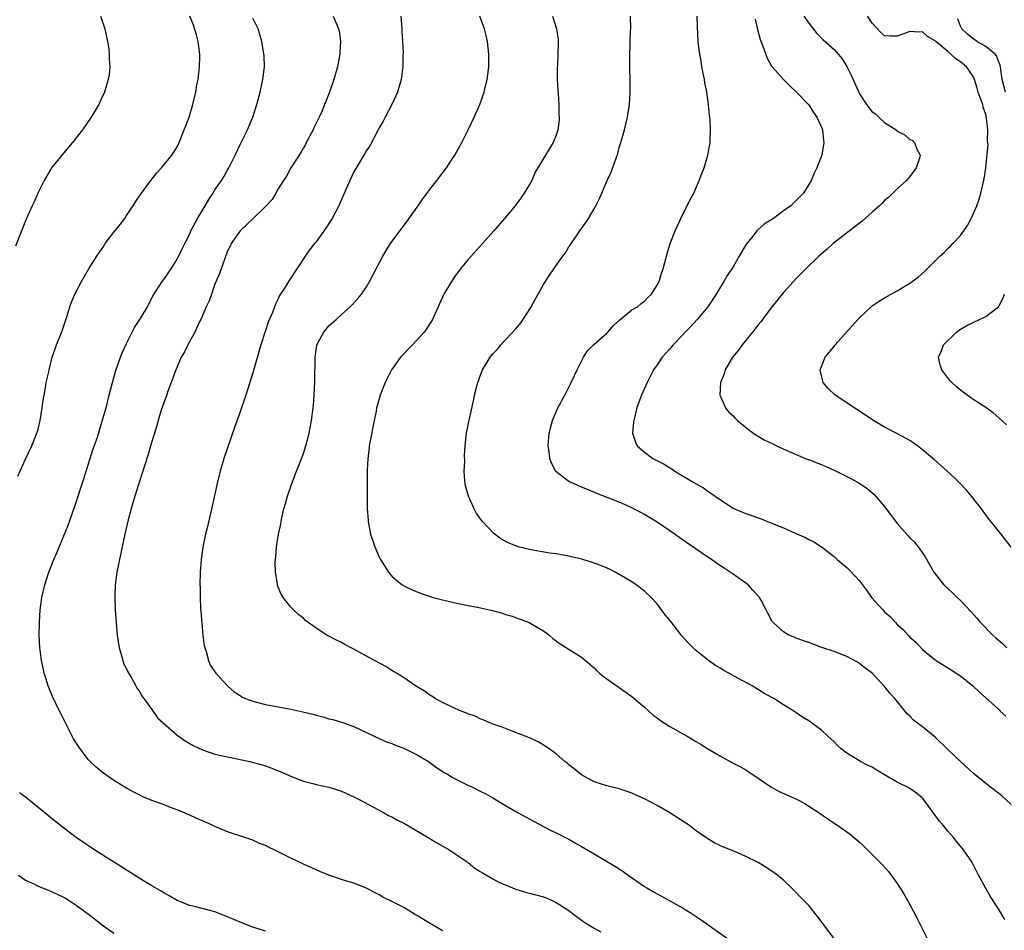
# Model space of a CAD drawing. Units: inches. Extents: x 2502000 to 2505000, y 1491000 to 1494000.
# Drawn here: x 2502266 to 2502422, y 1492310 to 1492454 of the extents above; entities that cross this region are included whole.
import ezdxf

# ---------------------------------------------------------------- set-up
doc = ezdxf.new("R2010")
doc.units = ezdxf.units.IN
doc.header["$MEASUREMENT"] = 0
doc.layers.add('LD25021491_10ft', color=110, linetype='Continuous')

msp = doc.modelspace()

# ---------------------------------------------------------------- linework, layer by layer
at = {"layer": 'LD25021491_10ft'}
for points, elevation in [([(2502278.85, 1492455), (2502279.57, 1492453), (2502280.01, 1492451), (2502280.17, 1492449.83), (2502280.27, 1492449), (2502280.27, 1492448.27), (2502280.34, 1492447), (2502280.23, 1492445.77), (2502280.11, 1492445), (2502279.73, 1492443.73), (2502279.53, 1492443), (2502279, 1492441.89), (2502278.6, 1492441), (2502277.41, 1492439), (2502276.03, 1492437), (2502274.46, 1492435), (2502273, 1492433.33), (2502271.14, 1492431), (2502271, 1492430.8), (2502269.97, 1492429), (2502269, 1492427.07), (2502268.38, 1492425.62), (2502268.08, 1492425), (2502267.13, 1492422.87), (2502265.43, 1492418.57)], 8450), ([(2502265.81, 1492382.18), (2502267, 1492384.85), (2502267.99, 1492387), (2502268.87, 1492389.13), (2502269, 1492389.61), (2502269.35, 1492391), (2502269.66, 1492393), (2502269.81, 1492394.19), (2502269.94, 1492395), (2502270.17, 1492396.17), (2502270.3, 1492397), (2502270.69, 1492398.69), (2502270.75, 1492399), (2502271.25, 1492401), (2502271.68, 1492402.32), (2502271.92, 1492403), (2502272.79, 1492405.21), (2502273.58, 1492407.58), (2502274.01, 1492409), (2502274.28, 1492409.72), (2502274.82, 1492411), (2502275.86, 1492413), (2502276.27, 1492413.73), (2502277.1, 1492415.1), (2502278.29, 1492417), (2502279.4, 1492418.6), (2502279.64, 1492419), (2502281, 1492420.81), (2502282, 1492422), (2502282.71, 1492423), (2502283, 1492423.45), (2502284.06, 1492425), (2502284.4, 1492425.6), (2502285.21, 1492426.79), (2502286.82, 1492429), (2502287.78, 1492430.22), (2502288.53, 1492431), (2502289, 1492431.55), (2502290.17, 1492433), (2502290.51, 1492433.49), (2502291, 1492434.32), (2502291.32, 1492435), (2502292.13, 1492437), (2502292.36, 1492437.64), (2502292.9, 1492439), (2502293.5, 1492441), (2502293.95, 1492443), (2502294.14, 1492444.14), (2502294.31, 1492445), (2502294.48, 1492446.48), (2502294.57, 1492447), (2502294.59, 1492448.59), (2502294.62, 1492449), (2502294.35, 1492451), (2502294.06, 1492452.06), (2502293.58, 1492453.58), (2502293.02, 1492455)], 8440), ([(2502333, 1492310.21), (2502329.99, 1492311.99), (2502329, 1492312.64), (2502328.76, 1492312.76), (2502327, 1492313.83), (2502325.29, 1492314.71), (2502323.55, 1492315.55), (2502323, 1492315.9), (2502322.26, 1492316.26), (2502321, 1492316.98), (2502319, 1492317.74), (2502318.01, 1492318.01), (2502317, 1492318.35), (2502315.04, 1492319.04), (2502313.6, 1492319.6), (2502311, 1492320.74), (2502310.5, 1492321), (2502309, 1492321.69), (2502307, 1492322.73), (2502306.46, 1492323), (2502305.45, 1492323.45), (2502305, 1492323.7), (2502304.04, 1492324.04), (2502303, 1492324.55), (2502302.65, 1492324.65), (2502301.73, 1492325), (2502299, 1492325.88), (2502297, 1492326.72), (2502296.44, 1492327), (2502294.02, 1492328.02), (2502293, 1492328.52), (2502292.65, 1492328.65), (2502291.91, 1492329), (2502291, 1492329.38), (2502289.78, 1492329.78), (2502289, 1492330.13), (2502287, 1492330.86), (2502285.49, 1492331.49), (2502285, 1492331.71), (2502284.16, 1492332.17), (2502283, 1492332.77), (2502281, 1492334.01), (2502279, 1492335.42), (2502278.15, 1492336.15), (2502277.25, 1492337), (2502277, 1492337.26), (2502275.65, 1492339), (2502274.62, 1492340.62), (2502273.26, 1492343.26), (2502272.59, 1492344.59), (2502272.41, 1492345), (2502271.3, 1492347.3), (2502270.7, 1492348.7), (2502270.59, 1492349), (2502270.2, 1492350.21), (2502269.97, 1492351), (2502269.81, 1492351.81), (2502269.54, 1492353), (2502269.3, 1492354.69), (2502269.27, 1492355), (2502269.17, 1492357), (2502269.22, 1492359), (2502269.35, 1492361), (2502269.6, 1492363), (2502270.04, 1492365), (2502270.69, 1492367), (2502271.48, 1492369), (2502271.95, 1492370.05), (2502273.2, 1492373), (2502273.71, 1492374.29), (2502274.74, 1492377.26), (2502276.22, 1492381.78), (2502277.67, 1492386.33), (2502278.38, 1492388.38), (2502279.27, 1492391.27), (2502279.75, 1492393), (2502280.27, 1492395), (2502280.75, 1492397), (2502281.25, 1492398.75), (2502282.05, 1492401), (2502282.31, 1492401.69), (2502283, 1492403.19), (2502283.89, 1492405), (2502284.28, 1492405.72), (2502285.1, 1492407), (2502286.29, 1492409), (2502286.53, 1492409.47), (2502287.23, 1492410.77), (2502288.66, 1492413), (2502289, 1492413.47), (2502290.04, 1492415), (2502291, 1492416.53), (2502291.82, 1492418.18), (2502292.2, 1492419), (2502293, 1492420.55), (2502293.19, 1492421), (2502294.22, 1492423), (2502295.42, 1492425), (2502296, 1492426), (2502296.69, 1492427), (2502297, 1492427.52), (2502298.05, 1492429), (2502298.41, 1492429.59), (2502299, 1492430.7), (2502299.19, 1492431), (2502300.19, 1492433), (2502301, 1492434.68), (2502302.16, 1492437), (2502302.97, 1492439), (2502303.6, 1492441), (2502304.13, 1492443), (2502304.48, 1492444.48), (2502304.58, 1492445), (2502304.61, 1492445.39), (2502304.81, 1492447), (2502304.77, 1492448.77), (2502304.75, 1492449), (2502304.44, 1492451), (2502303.81, 1492453), (2502303, 1492454.71)], 8430), ([(2502315.7, 1492455), (2502316.55, 1492453), (2502316.63, 1492452.63), (2502316.88, 1492451), (2502316.75, 1492449.25), (2502316.76, 1492449), (2502316.71, 1492448.71), (2502316.38, 1492447), (2502315.82, 1492445), (2502315.14, 1492443), (2502314.52, 1492441.48), (2502314.35, 1492441), (2502313.9, 1492439.9), (2502313.5, 1492439), (2502313.31, 1492438.69), (2502313, 1492438.06), (2502312.66, 1492437.34), (2502312.52, 1492437), (2502311.45, 1492435), (2502311.3, 1492434.7), (2502311, 1492434.18), (2502310.59, 1492433.41), (2502309, 1492430.98), (2502308.31, 1492429.69), (2502307.83, 1492429), (2502307, 1492427.68), (2502306.63, 1492427), (2502306.03, 1492425.97), (2502305, 1492424.88), (2502303.03, 1492422.97), (2502300.96, 1492421.04), (2502299.57, 1492419), (2502299.39, 1492418.61), (2502299, 1492417.86), (2502298.48, 1492416.48), (2502297.96, 1492415), (2502297.73, 1492414.27), (2502297, 1492412.57), (2502296.42, 1492411), (2502296.07, 1492409.93), (2502295.61, 1492409), (2502294.75, 1492407), (2502294.49, 1492406.49), (2502293.82, 1492405), (2502292.71, 1492403), (2502292.15, 1492401.85), (2502291.67, 1492401), (2502291, 1492399.51), (2502290.78, 1492399), (2502290.32, 1492397.68), (2502290.05, 1492397), (2502289.49, 1492395.48), (2502289.25, 1492394.75), (2502289, 1492394.11), (2502288.45, 1492392.45), (2502288, 1492391), (2502287.79, 1492390.21), (2502287.4, 1492389), (2502287, 1492387.69), (2502286.4, 1492385.6), (2502285.83, 1492383.83), (2502285.58, 1492383), (2502284.87, 1492380.87), (2502284.29, 1492379), (2502284.02, 1492377.98), (2502283.73, 1492377), (2502283.26, 1492375.26), (2502282.73, 1492373), (2502281.87, 1492369), (2502281.48, 1492367), (2502281.43, 1492366.57), (2502281.21, 1492365), (2502281.15, 1492363.15), (2502281.22, 1492361), (2502281.33, 1492359), (2502281.51, 1492357), (2502281.83, 1492355), (2502282.2, 1492353.8), (2502282.39, 1492353), (2502282.53, 1492352.53), (2502283, 1492351.69), (2502283.21, 1492351.21), (2502283.85, 1492350.15), (2502284.48, 1492349), (2502284.64, 1492348.64), (2502285, 1492348.19), (2502285.41, 1492347.41), (2502287, 1492345.23), (2502287.92, 1492343.92), (2502291, 1492341.2), (2502292.27, 1492340.27), (2502293.54, 1492339.54), (2502295, 1492338.84), (2502297, 1492338.19), (2502299, 1492337.73), (2502302.51, 1492337), (2502304.48, 1492336.48), (2502305, 1492336.3), (2502305.98, 1492335.98), (2502307.4, 1492335.4), (2502309, 1492334.69), (2502310.19, 1492334.19), (2502311, 1492333.89), (2502312.48, 1492333.52), (2502313, 1492333.38), (2502315, 1492332.97), (2502317, 1492332.32), (2502319, 1492331.4), (2502319.81, 1492331), (2502323.56, 1492329), (2502324.48, 1492328.48), (2502325, 1492328.24), (2502325.78, 1492327.78), (2502327, 1492327.18), (2502330.73, 1492325), (2502332.13, 1492324.13), (2502334.16, 1492323), (2502335, 1492322.41), (2502337.07, 1492321), (2502338.14, 1492320.14), (2502339, 1492319.62), (2502339.36, 1492319.36), (2502341, 1492318.45), (2502341.91, 1492317.91), (2502344.75, 1492316.75), (2502345, 1492316.69), (2502346.29, 1492316.29), (2502347, 1492316.14), (2502349, 1492315.57), (2502349.42, 1492315.42), (2502350.36, 1492315), (2502351, 1492314.69), (2502353, 1492313.4), (2502353.56, 1492313), (2502354.37, 1492312.37), (2502355.54, 1492311.54), (2502357, 1492310.63), (2502358.05, 1492310.05)], 8420), ([(2502326.4, 1492455), (2502326.58, 1492453), (2502326.58, 1492452.58), (2502326.7, 1492451), (2502326.78, 1492449.22), (2502326.75, 1492448.75), (2502326.73, 1492447), (2502326.67, 1492446.67), (2502326.45, 1492445), (2502325.87, 1492443), (2502325.61, 1492442.39), (2502324.97, 1492441), (2502323.94, 1492439), (2502323.61, 1492438.39), (2502323, 1492437.33), (2502322.85, 1492437), (2502321.51, 1492434.49), (2502321, 1492433.72), (2502320.74, 1492433.26), (2502320.57, 1492433), (2502319, 1492430.38), (2502318.33, 1492429), (2502317, 1492425.98), (2502316.59, 1492425), (2502315.56, 1492423), (2502315.36, 1492422.64), (2502314.56, 1492421.44), (2502313, 1492419.3), (2502312.73, 1492419), (2502311.98, 1492418.02), (2502311.25, 1492417), (2502311, 1492416.58), (2502309.93, 1492415), (2502308.65, 1492413), (2502308.13, 1492412.12), (2502307.23, 1492410.77), (2502307, 1492410.23), (2502306.59, 1492409.41), (2502306.1, 1492408.1), (2502305.43, 1492406.57), (2502304.92, 1492405.08), (2502304.25, 1492403), (2502303, 1492398.53), (2502301.89, 1492395), (2502301, 1492392.36), (2502300.1, 1492389.9), (2502298.42, 1492385), (2502297.83, 1492383), (2502297.66, 1492382.34), (2502297.33, 1492381), (2502296.57, 1492377.43), (2502296.27, 1492376.27), (2502295.79, 1492374.21), (2502295.49, 1492373), (2502295.07, 1492370.93), (2502294.82, 1492369), (2502294.67, 1492367), (2502294.61, 1492365), (2502294.63, 1492364.63), (2502294.64, 1492363), (2502294.72, 1492361.27), (2502294.76, 1492360.76), (2502294.91, 1492358.91), (2502295.09, 1492357), (2502295.31, 1492355.31), (2502295.38, 1492355), (2502295.59, 1492354.41), (2502295.97, 1492353), (2502296.26, 1492352.26), (2502297.12, 1492351), (2502298.97, 1492349), (2502300.06, 1492348.06), (2502301, 1492347.47), (2502301.27, 1492347.27), (2502301.84, 1492347), (2502303, 1492346.54), (2502303.58, 1492346.42), (2502305, 1492346.01), (2502306.18, 1492345.82), (2502307, 1492345.65), (2502309, 1492345.32), (2502310.9, 1492344.9), (2502312.5, 1492344.5), (2502313, 1492344.33), (2502314.08, 1492344.08), (2502315, 1492343.79), (2502315.64, 1492343.64), (2502317.19, 1492343.19), (2502318.67, 1492342.67), (2502319, 1492342.53), (2502322.2, 1492341), (2502323, 1492340.64), (2502324.15, 1492340.15), (2502325, 1492339.84), (2502325.59, 1492339.59), (2502327, 1492339.07), (2502329, 1492338.07), (2502330.79, 1492337), (2502332.07, 1492336.07), (2502333.29, 1492335.29), (2502333.8, 1492335), (2502334.53, 1492334.53), (2502335, 1492334.28), (2502337, 1492333.29), (2502337.63, 1492333), (2502339, 1492332.33), (2502339.87, 1492331.87), (2502341, 1492331.25), (2502343, 1492330.05), (2502345, 1492328.87), (2502347.51, 1492327.51), (2502349, 1492326.74), (2502350.12, 1492326.12), (2502351, 1492325.73), (2502353, 1492324.71), (2502354.08, 1492324.08), (2502355, 1492323.58), (2502357, 1492322.38), (2502360.41, 1492320.41), (2502361, 1492320.01), (2502361.62, 1492319.62), (2502362.42, 1492319), (2502365, 1492317.21), (2502365.33, 1492317), (2502366.39, 1492316.39), (2502367.69, 1492315.69), (2502371, 1492313.85), (2502372.39, 1492313), (2502373.96, 1492311.96), (2502378.1, 1492309)], 8410), ([(2502395, 1492309), (2502393.48, 1492311), (2502393.29, 1492311.29), (2502392.44, 1492312.44), (2502391, 1492314.19), (2502389.61, 1492315.61), (2502389, 1492316.28), (2502388.28, 1492317), (2502387, 1492318.2), (2502386.04, 1492319), (2502385, 1492319.75), (2502384.25, 1492320.25), (2502383, 1492321), (2502381, 1492321.98), (2502379, 1492322.85), (2502377.47, 1492323.47), (2502376.1, 1492324.1), (2502374.86, 1492324.86), (2502374.67, 1492325), (2502373.67, 1492325.67), (2502373, 1492326.16), (2502371.93, 1492327), (2502371.37, 1492327.37), (2502369, 1492328.91), (2502367, 1492330.03), (2502365, 1492331.09), (2502363.68, 1492331.68), (2502363, 1492332.02), (2502362.25, 1492332.25), (2502361, 1492332.67), (2502359, 1492333.14), (2502357, 1492333.81), (2502355, 1492334.9), (2502353.85, 1492335.85), (2502353, 1492336.49), (2502352.74, 1492336.74), (2502352.4, 1492337), (2502351, 1492338.24), (2502349.89, 1492339), (2502349.39, 1492339.39), (2502348.15, 1492340.15), (2502346.77, 1492340.77), (2502346.11, 1492341), (2502345, 1492341.45), (2502344.29, 1492341.71), (2502343, 1492342.21), (2502342.45, 1492342.45), (2502340.85, 1492343), (2502339.58, 1492343.58), (2502339, 1492343.78), (2502338.18, 1492344.18), (2502337, 1492344.58), (2502336.72, 1492344.72), (2502335.95, 1492345), (2502335, 1492345.41), (2502334.24, 1492345.76), (2502333, 1492346.37), (2502331.84, 1492347), (2502331.34, 1492347.34), (2502331, 1492347.53), (2502330.17, 1492348.17), (2502329, 1492348.84), (2502328.76, 1492349), (2502327, 1492350.19), (2502326.53, 1492350.53), (2502325.71, 1492351), (2502325.28, 1492351.28), (2502325, 1492351.44), (2502324.05, 1492352.05), (2502322.24, 1492353), (2502321, 1492353.67), (2502319, 1492354.81), (2502317.55, 1492355.55), (2502317, 1492355.87), (2502316.22, 1492356.22), (2502314.9, 1492356.9), (2502314.72, 1492357), (2502313, 1492358.12), (2502311.76, 1492359), (2502311.35, 1492359.35), (2502311, 1492359.68), (2502310.25, 1492360.25), (2502309.45, 1492361), (2502309, 1492361.46), (2502307.8, 1492363), (2502307.49, 1492363.49), (2502306.89, 1492364.89), (2502306.87, 1492365.13), (2502306.57, 1492367), (2502306.53, 1492368.53), (2502306.57, 1492369), (2502306.64, 1492369.36), (2502306.74, 1492371), (2502307.06, 1492373), (2502307.41, 1492374.59), (2502307.45, 1492375), (2502307.58, 1492375.58), (2502307.91, 1492377), (2502308.15, 1492377.85), (2502308.49, 1492379), (2502309.17, 1492381), (2502309.91, 1492383), (2502310.56, 1492384.56), (2502311, 1492385.75), (2502311.4, 1492387), (2502311.91, 1492389), (2502312.3, 1492391), (2502312.55, 1492393), (2502312.59, 1492393.41), (2502312.71, 1492395), (2502312.81, 1492397.19), (2502312.84, 1492401), (2502313, 1492402.2), (2502313.11, 1492402.89), (2502313.14, 1492403), (2502314.21, 1492405), (2502315, 1492405.98), (2502316.16, 1492407), (2502317, 1492407.78), (2502318.4, 1492409), (2502318.71, 1492409.29), (2502319.65, 1492410.35), (2502320.18, 1492411), (2502321, 1492412.18), (2502321.48, 1492413), (2502323.55, 1492417), (2502324.08, 1492417.92), (2502324.77, 1492419), (2502326.24, 1492421), (2502327, 1492421.97), (2502327.43, 1492422.57), (2502329, 1492424.79), (2502329.89, 1492426.11), (2502331, 1492427.56), (2502332.14, 1492429), (2502333.66, 1492431), (2502334.94, 1492433), (2502336.06, 1492435), (2502337.08, 1492437), (2502338.05, 1492439), (2502338.94, 1492441), (2502339.61, 1492443), (2502339.79, 1492443.79), (2502340.09, 1492445), (2502340.21, 1492445.79), (2502340.34, 1492447), (2502340.32, 1492448.32), (2502340.33, 1492449), (2502340.11, 1492451), (2502339.93, 1492451.93), (2502339.66, 1492453), (2502338.91, 1492455)], 8400), ([(2502350.41, 1492455), (2502351.05, 1492453), (2502351.3, 1492451.3), (2502351.33, 1492451), (2502351.3, 1492450.7), (2502351.29, 1492449), (2502351.19, 1492447.19), (2502351.17, 1492447), (2502351.17, 1492445), (2502351.25, 1492443.25), (2502351.31, 1492442.69), (2502351.4, 1492441), (2502351.44, 1492439.44), (2502351.49, 1492439), (2502351.47, 1492438.53), (2502351.29, 1492437), (2502351, 1492436.18), (2502350.53, 1492435), (2502349.94, 1492434.06), (2502347.7, 1492430.3), (2502347.14, 1492429), (2502347, 1492428.73), (2502345.94, 1492427), (2502345.55, 1492426.45), (2502345, 1492425.61), (2502344.71, 1492425.29), (2502344.49, 1492425), (2502342.84, 1492423), (2502341.13, 1492421), (2502337, 1492416.42), (2502335.88, 1492415), (2502335.48, 1492414.52), (2502335, 1492413.9), (2502334.42, 1492413), (2502333.22, 1492411), (2502332.52, 1492409.48), (2502331.42, 1492407), (2502331.28, 1492406.72), (2502330.49, 1492405.51), (2502330.09, 1492405), (2502329, 1492403.75), (2502328.25, 1492403), (2502326.37, 1492401), (2502324.92, 1492399), (2502323.92, 1492397), (2502323.16, 1492395), (2502322.66, 1492393.34), (2502322.58, 1492393), (2502322.49, 1492392.49), (2502322.17, 1492391), (2502321.49, 1492387.49), (2502321.41, 1492387), (2502321.38, 1492386.62), (2502321.17, 1492385), (2502321.09, 1492383.09), (2502321.07, 1492379.07), (2502321.1, 1492377), (2502321.23, 1492375.23), (2502321.25, 1492375), (2502321.64, 1492373), (2502322.31, 1492371), (2502323, 1492369.37), (2502323.19, 1492369), (2502324.46, 1492367), (2502325, 1492366.37), (2502325.72, 1492365.72), (2502326.64, 1492365), (2502327, 1492364.78), (2502328.21, 1492364.21), (2502329.62, 1492363.62), (2502331.52, 1492363), (2502333, 1492362.59), (2502333.51, 1492362.49), (2502335, 1492362.11), (2502336.06, 1492361.94), (2502337, 1492361.73), (2502338.57, 1492361.43), (2502340.91, 1492360.91), (2502342.49, 1492360.49), (2502343, 1492360.3), (2502344.02, 1492360.02), (2502345, 1492359.64), (2502345.49, 1492359.49), (2502346.72, 1492359), (2502347, 1492358.87), (2502349, 1492357.69), (2502349.92, 1492357), (2502350.5, 1492356.5), (2502351.62, 1492355.62), (2502355, 1492353.52), (2502357, 1492351.82), (2502357.41, 1492351.41), (2502357.86, 1492351), (2502358.47, 1492350.47), (2502360.83, 1492348.83), (2502361, 1492348.73), (2502363, 1492347.31), (2502365, 1492345.6), (2502365.67, 1492345), (2502366.35, 1492344.35), (2502367, 1492343.91), (2502367.51, 1492343.51), (2502369, 1492342.55), (2502371.75, 1492341), (2502372.54, 1492340.54), (2502373, 1492340.24), (2502373.79, 1492339.79), (2502375.01, 1492338.99), (2502377, 1492337.85), (2502379, 1492336.77), (2502380.17, 1492336.17), (2502381, 1492335.69), (2502383, 1492334.39), (2502385, 1492333), (2502386.28, 1492332.28), (2502389.04, 1492331.04), (2502390.34, 1492330.34), (2502391, 1492329.93), (2502392.45, 1492329), (2502393, 1492328.61), (2502395, 1492327.27), (2502395.42, 1492327), (2502397.52, 1492325.52), (2502398.61, 1492324.61), (2502399, 1492324.24), (2502399.65, 1492323.65), (2502401, 1492322.3), (2502402.67, 1492320.67), (2502403.6, 1492319.6), (2502405, 1492317.71), (2502406.04, 1492316.04), (2502407, 1492314.37), (2502408.14, 1492312.14), (2502410.13, 1492308.13)], 8390), ([(2502422, 1492312), (2502421, 1492313.67), (2502419.7, 1492315.7), (2502418.95, 1492317), (2502417.87, 1492319), (2502416.86, 1492321), (2502415.53, 1492323), (2502415.27, 1492323.27), (2502414.37, 1492324.37), (2502413.91, 1492325), (2502413.45, 1492325.46), (2502413, 1492326), (2502412.21, 1492327), (2502411.63, 1492327.63), (2502410.78, 1492328.78), (2502410.64, 1492329), (2502409.93, 1492329.93), (2502409.09, 1492331.09), (2502409, 1492331.18), (2502408.02, 1492332.02), (2502407, 1492332.75), (2502406.53, 1492333), (2502405.49, 1492333.49), (2502405, 1492333.75), (2502403, 1492334.89), (2502401.68, 1492335.68), (2502401, 1492336.11), (2502400.39, 1492336.39), (2502399.18, 1492337), (2502397, 1492338.32), (2502396.1, 1492339), (2502395.54, 1492339.54), (2502395, 1492340.1), (2502394.54, 1492340.54), (2502394, 1492341), (2502393, 1492341.97), (2502391.65, 1492343), (2502391, 1492343.43), (2502390.02, 1492344.02), (2502388.64, 1492345), (2502387, 1492345.99), (2502385.46, 1492347), (2502385.15, 1492347.15), (2502383.85, 1492347.85), (2502382.62, 1492348.62), (2502382.04, 1492349), (2502381.34, 1492349.34), (2502379.77, 1492350.23), (2502378.35, 1492351), (2502377.46, 1492351.46), (2502377, 1492351.8), (2502376.21, 1492352.21), (2502375.14, 1492353), (2502373, 1492354.7), (2502371.83, 1492355.83), (2502370.92, 1492356.92), (2502369.15, 1492359.15), (2502369, 1492359.36), (2502368.25, 1492360.25), (2502367, 1492361.98), (2502366.06, 1492363), (2502365, 1492364), (2502363.67, 1492365), (2502363, 1492365.44), (2502360.36, 1492367), (2502359.44, 1492367.44), (2502358.05, 1492368.05), (2502356.59, 1492368.59), (2502355, 1492369.05), (2502353, 1492369.51), (2502351, 1492369.87), (2502350.01, 1492370.01), (2502347, 1492370.5), (2502345, 1492370.97), (2502343.55, 1492371.55), (2502343, 1492371.83), (2502342.26, 1492372.26), (2502341.12, 1492373.12), (2502339.35, 1492375), (2502339.2, 1492375.2), (2502339, 1492375.5), (2502338.36, 1492376.36), (2502338.03, 1492377), (2502337.11, 1492379), (2502336.65, 1492380.65), (2502336.58, 1492381), (2502336.54, 1492381.46), (2502336.45, 1492383), (2502336.54, 1492384.54), (2502336.52, 1492385.48), (2502336.62, 1492387), (2502336.82, 1492389), (2502337.26, 1492391.26), (2502337.9, 1492394.1), (2502338.09, 1492395), (2502338.44, 1492396.44), (2502338.61, 1492397), (2502338.73, 1492397.27), (2502339, 1492398.06), (2502339.36, 1492399), (2502340.57, 1492401), (2502341, 1492401.53), (2502341.71, 1492402.29), (2502342.26, 1492403), (2502344.55, 1492405.45), (2502345.49, 1492406.51), (2502347, 1492408.87), (2502347.75, 1492410.25), (2502348.13, 1492411), (2502349, 1492412.53), (2502349.29, 1492413), (2502349.83, 1492413.83), (2502350.64, 1492415), (2502352.05, 1492417), (2502352.46, 1492417.54), (2502353, 1492418.47), (2502353.24, 1492418.76), (2502354.76, 1492421), (2502355, 1492421.39), (2502355.68, 1492422.32), (2502356.11, 1492423), (2502357, 1492424.5), (2502357.28, 1492425), (2502357.88, 1492426.12), (2502359.1, 1492429), (2502359.69, 1492430.31), (2502360.74, 1492433.26), (2502361, 1492434.22), (2502361.25, 1492435), (2502361.83, 1492437), (2502362.31, 1492439), (2502362.61, 1492441), (2502362.72, 1492443), (2502362.67, 1492448.67), (2502362.79, 1492452.79), (2502362.81, 1492453), (2502362.79, 1492455)], 8380), ([(2502423, 1492330.23), (2502421.57, 1492331.57), (2502421, 1492331.98), (2502420.44, 1492332.44), (2502419, 1492333.53), (2502417, 1492335.15), (2502415, 1492336.99), (2502413, 1492338.9), (2502411, 1492340.84), (2502409, 1492342.48), (2502407.58, 1492343.58), (2502407, 1492344.17), (2502406.57, 1492344.57), (2502404.59, 1492347), (2502403.83, 1492347.83), (2502403, 1492348.91), (2502401, 1492350.99), (2502399.85, 1492351.85), (2502399, 1492352.54), (2502398.72, 1492352.72), (2502397, 1492353.62), (2502395, 1492354.4), (2502393.06, 1492355.06), (2502391, 1492355.83), (2502390.13, 1492356.13), (2502389, 1492356.56), (2502388.67, 1492356.67), (2502387.84, 1492357), (2502387, 1492357.56), (2502385.33, 1492359), (2502385.18, 1492359.18), (2502384.49, 1492360.49), (2502384.25, 1492361), (2502383.44, 1492362.56), (2502383.18, 1492363), (2502382.14, 1492364.14), (2502381.39, 1492365), (2502379, 1492366.65), (2502378.56, 1492367), (2502377.6, 1492367.6), (2502377, 1492367.98), (2502376.4, 1492368.4), (2502375.58, 1492369), (2502375, 1492369.37), (2502373, 1492370.73), (2502371.66, 1492371.66), (2502369, 1492373.55), (2502367, 1492374.91), (2502365.69, 1492375.69), (2502365, 1492376.14), (2502364.42, 1492376.42), (2502363, 1492377.18), (2502362.67, 1492377.33), (2502361, 1492378.04), (2502357.45, 1492379.45), (2502357, 1492379.66), (2502355, 1492380.46), (2502353.74, 1492381), (2502353, 1492381.34), (2502350.94, 1492382.94), (2502350.24, 1492384.24), (2502350, 1492385), (2502349.9, 1492386.1), (2502349.74, 1492387), (2502349.89, 1492389), (2502350.21, 1492390.21), (2502350.4, 1492391), (2502351, 1492392.37), (2502351.29, 1492393), (2502352.37, 1492395), (2502353.39, 1492397), (2502353.89, 1492398.11), (2502354.31, 1492399), (2502355.32, 1492401), (2502355.97, 1492402.03), (2502356.89, 1492403), (2502359, 1492404.84), (2502359.16, 1492405), (2502360.01, 1492405.99), (2502361.06, 1492406.94), (2502363, 1492408.52), (2502363.86, 1492409), (2502364.47, 1492409.53), (2502365, 1492409.91), (2502365.52, 1492410.48), (2502366.1, 1492411), (2502367, 1492412.4), (2502367.31, 1492413), (2502367.68, 1492414.32), (2502367.95, 1492415), (2502368.45, 1492417), (2502368.6, 1492417.4), (2502369.07, 1492419), (2502369.85, 1492421), (2502370.19, 1492421.81), (2502371, 1492423.53), (2502371.75, 1492425), (2502372.15, 1492425.85), (2502372.79, 1492427), (2502373.66, 1492429), (2502374.08, 1492430.08), (2502374.41, 1492431), (2502375.01, 1492433), (2502375.36, 1492435), (2502375.36, 1492435.36), (2502375.45, 1492437), (2502375.39, 1492438.61), (2502375.35, 1492439), (2502375.29, 1492439.29), (2502375.13, 1492441), (2502374.83, 1492443), (2502374.53, 1492444.53), (2502374.47, 1492445), (2502374.08, 1492447), (2502373.93, 1492447.93), (2502373.73, 1492449), (2502373.55, 1492450.45), (2502373.49, 1492451), (2502373.36, 1492453.36), (2502373.32, 1492455)], 8370), ([(2502390.19, 1492455), (2502391, 1492453.9), (2502392.27, 1492452.27), (2502393.26, 1492451.26), (2502395, 1492449.72), (2502396.25, 1492448.25), (2502397.02, 1492447.02), (2502397.69, 1492445.69), (2502399, 1492442.72), (2502400.13, 1492441), (2502401, 1492439.85), (2502401.54, 1492439.54), (2502402.1, 1492439), (2502403, 1492438.19), (2502404.8, 1492437), (2502405, 1492436.81), (2502406.21, 1492436.21), (2502407, 1492435.49), (2502407.36, 1492435.36), (2502407.7, 1492435), (2502408.07, 1492433.93), (2502408.61, 1492433), (2502408.52, 1492432.52), (2502408.01, 1492431), (2502407.56, 1492430.44), (2502407, 1492429.64), (2502406.45, 1492429), (2502405, 1492427.69), (2502404.31, 1492427), (2502403.64, 1492426.36), (2502403, 1492425.81), (2502402.61, 1492425.39), (2502402.2, 1492425), (2502401, 1492423.96), (2502399.46, 1492422.54), (2502399, 1492422.24), (2502394.86, 1492419), (2502393.9, 1492418.1), (2502392.6, 1492417), (2502390.53, 1492415), (2502389, 1492413.45), (2502387, 1492411.25), (2502385, 1492408.76), (2502383.38, 1492406.62), (2502383, 1492406.16), (2502382.1, 1492405), (2502380.47, 1492403), (2502379.86, 1492402.14), (2502378.94, 1492401), (2502377.78, 1492399), (2502377.6, 1492398.4), (2502377.02, 1492397), (2502376.92, 1492395), (2502377, 1492394.78), (2502377.8, 1492393), (2502378.34, 1492392.34), (2502379, 1492391.71), (2502379.34, 1492391.34), (2502379.73, 1492391), (2502381.5, 1492389.5), (2502382.68, 1492388.68), (2502383, 1492388.49), (2502383.94, 1492387.94), (2502385.28, 1492387.28), (2502385.87, 1492387), (2502387.9, 1492386.1), (2502389, 1492385.59), (2502390.84, 1492384.84), (2502391, 1492384.8), (2502392.27, 1492384.27), (2502393, 1492384.04), (2502393.7, 1492383.7), (2502395, 1492383.15), (2502397, 1492382.15), (2502397.75, 1492381.75), (2502399.08, 1492381), (2502400.22, 1492380.22), (2502401.31, 1492379.31), (2502403, 1492377.36), (2502405, 1492374.7), (2502405.78, 1492373.78), (2502406.72, 1492372.72), (2502407, 1492372.43), (2502407.72, 1492371.72), (2502408.32, 1492371), (2502409.43, 1492369.43), (2502410.81, 1492367), (2502411, 1492366.72), (2502412.38, 1492365), (2502413, 1492364.4), (2502413.73, 1492363.73), (2502414.47, 1492363), (2502415, 1492362.52), (2502416.72, 1492360.72), (2502417.67, 1492359.67), (2502418.19, 1492359), (2502420.15, 1492357), (2502420.6, 1492356.6), (2502421, 1492356.22), (2502421.67, 1492355.67), (2502422.35, 1492355)], 8350), ([(2502423, 1492370.92), (2502421.44, 1492373), (2502419.46, 1492375.46), (2502419, 1492376.06), (2502418.31, 1492377), (2502416.75, 1492379), (2502415.95, 1492379.95), (2502415, 1492380.97), (2502413.98, 1492381.98), (2502412.92, 1492383), (2502411.87, 1492383.87), (2502410.82, 1492384.82), (2502410.63, 1492385), (2502409, 1492386.36), (2502408.21, 1492387), (2502407, 1492387.81), (2502404.93, 1492388.93), (2502403, 1492389.92), (2502401.23, 1492391), (2502399.88, 1492391.88), (2502399, 1492392.49), (2502398.18, 1492393), (2502397, 1492393.77), (2502395.18, 1492395), (2502394.08, 1492396.08), (2502393.27, 1492397), (2502393, 1492398.07), (2502392.8, 1492399), (2502393, 1492399.56), (2502393.57, 1492401), (2502394.22, 1492401.78), (2502395.11, 1492402.89), (2502395.19, 1492403), (2502398.75, 1492407), (2502399, 1492407.27), (2502401, 1492409.13), (2502402.11, 1492409.89), (2502403, 1492410.44), (2502405, 1492411.51), (2502406.37, 1492412.37), (2502407, 1492412.75), (2502408.3, 1492413.7), (2502409.36, 1492414.64), (2502411.73, 1492417), (2502412.4, 1492417.6), (2502413, 1492418.21), (2502413.41, 1492418.59), (2502413.81, 1492419), (2502415, 1492420.3), (2502415.53, 1492421), (2502416.14, 1492421.86), (2502416.69, 1492423), (2502417, 1492423.67), (2502417.57, 1492425), (2502417.96, 1492426.04), (2502418.23, 1492427), (2502418.77, 1492429.23), (2502419.03, 1492430.97), (2502419.03, 1492431.03), (2502419.36, 1492434.64), (2502419.28, 1492435.28), (2502419.31, 1492437), (2502419.13, 1492438.87), (2502419, 1492439.42), (2502418.61, 1492440.61), (2502418.53, 1492441), (2502418.3, 1492441.7), (2502417.81, 1492443), (2502417.64, 1492443.63), (2502417.2, 1492445), (2502417, 1492445.45), (2502415.97, 1492447), (2502415, 1492447.8), (2502414.27, 1492448.27), (2502413.5, 1492449), (2502413, 1492449.39), (2502411.08, 1492451), (2502411, 1492451.09), (2502409.79, 1492451.79), (2502409, 1492452.51), (2502408.48, 1492452.48), (2502407, 1492452.57), (2502406.31, 1492452.31), (2502405, 1492451.86), (2502403.84, 1492451.84), (2502403, 1492451.91), (2502402.41, 1492452.41), (2502401, 1492453.9), (2502400.29, 1492455)], 8340), ([(2502422.14, 1492443), (2502421.59, 1492445), (2502421.32, 1492447), (2502421.26, 1492447.26), (2502421, 1492447.9), (2502420.71, 1492448.71), (2502420.48, 1492449), (2502419, 1492450.18), (2502417.59, 1492451), (2502417.25, 1492451.25), (2502417, 1492451.4), (2502416.14, 1492452.14), (2502415.2, 1492453), (2502415, 1492453.43), (2502414.58, 1492454.58)], 8330), ([(2502382.51, 1492454.51), (2502382.89, 1492452.89), (2502383.32, 1492451.32), (2502383.72, 1492450.28), (2502384.38, 1492448.38), (2502385.11, 1492447.11), (2502385.21, 1492447), (2502387, 1492445), (2502387.97, 1492443.97), (2502389.06, 1492443), (2502391, 1492440.96), (2502391.73, 1492439.73), (2502392.28, 1492439), (2502393, 1492437.42), (2502393.16, 1492437), (2502393.3, 1492435.3), (2502393.38, 1492435), (2502393.07, 1492433), (2502392.29, 1492431), (2502391.83, 1492430.17), (2502391.36, 1492429), (2502391, 1492428.36), (2502390.16, 1492427), (2502389.57, 1492426.43), (2502389, 1492425.81), (2502388.58, 1492425.42), (2502388.17, 1492425), (2502387, 1492424.18), (2502385.38, 1492423), (2502383.94, 1492422.06), (2502383, 1492421.23), (2502382.78, 1492421), (2502381.95, 1492419.95), (2502381.1, 1492418.9), (2502380.33, 1492417.67), (2502379.99, 1492417), (2502379, 1492415.32), (2502378.8, 1492415), (2502378.06, 1492413.94), (2502377.54, 1492413), (2502377, 1492412.13), (2502376.34, 1492411), (2502374.99, 1492409), (2502373.33, 1492407), (2502372.21, 1492405.79), (2502371.44, 1492405), (2502371, 1492404.51), (2502369.53, 1492403), (2502369, 1492402.33), (2502367.77, 1492401), (2502367, 1492399.8), (2502366.43, 1492399), (2502365.85, 1492397.85), (2502365.4, 1492397), (2502364.51, 1492395), (2502364.08, 1492393.92), (2502363.79, 1492393), (2502363.28, 1492391), (2502363.27, 1492390.73), (2502363.1, 1492389), (2502363.56, 1492387.56), (2502363.83, 1492387), (2502365, 1492385.96), (2502366.31, 1492385), (2502368.08, 1492384.08), (2502369, 1492383.48), (2502369.32, 1492383.32), (2502369.8, 1492383), (2502372.8, 1492381.2), (2502374.33, 1492380.33), (2502375, 1492379.83), (2502375.51, 1492379.51), (2502376.15, 1492379), (2502377, 1492378.41), (2502379, 1492377.12), (2502379.25, 1492377), (2502380.49, 1492376.49), (2502381, 1492376.26), (2502381.96, 1492375.96), (2502383, 1492375.57), (2502383.43, 1492375.43), (2502385, 1492374.81), (2502387, 1492373.99), (2502388.85, 1492373.15), (2502390.47, 1492372.47), (2502391, 1492372.17), (2502391.81, 1492371.81), (2502393, 1492370.98), (2502395, 1492369.45), (2502395.5, 1492369), (2502397, 1492367.72), (2502397.37, 1492367.37), (2502398.35, 1492366.35), (2502399, 1492365.6), (2502400.13, 1492364.13), (2502400.9, 1492363), (2502402.7, 1492361), (2502403, 1492360.7), (2502403.91, 1492359.91), (2502404.72, 1492359), (2502405, 1492358.71), (2502405.91, 1492357.91), (2502406.71, 1492357), (2502406.86, 1492356.86), (2502407, 1492356.69), (2502407.91, 1492355.91), (2502409, 1492354.75), (2502411, 1492353.12), (2502413, 1492351.86), (2502413.51, 1492351.51), (2502414.74, 1492350.74), (2502415, 1492350.56), (2502416.97, 1492349), (2502418, 1492348), (2502421, 1492345.29), (2502421.29, 1492345), (2502422.19, 1492344.19)], 8360), ([(2502422.3, 1492390.3), (2502421.53, 1492391), (2502420.19, 1492392.19), (2502419, 1492393.04), (2502417, 1492394.34), (2502416.04, 1492395), (2502415, 1492395.8), (2502414.35, 1492396.35), (2502413.65, 1492397), (2502413.34, 1492397.34), (2502413, 1492397.77), (2502412.04, 1492399), (2502411.8, 1492399.8), (2502411.51, 1492401), (2502411.99, 1492402.01), (2502412.34, 1492403), (2502414.36, 1492405), (2502415, 1492405.46), (2502415.99, 1492406.01), (2502417, 1492406.53), (2502419, 1492407.45), (2502421, 1492409), (2502421.7, 1492410.3), (2502421.95, 1492411)], 8330), ([(2502305, 1492310.15), (2502303, 1492310.78), (2502301, 1492311.57), (2502299, 1492312.41), (2502297, 1492313.19), (2502293.99, 1492314.01), (2502293, 1492314.23), (2502291, 1492315.03), (2502289.77, 1492315.77), (2502289, 1492316.16), (2502288.49, 1492316.49), (2502287, 1492317.34), (2502285.97, 1492317.97), (2502285, 1492318.54), (2502283.5, 1492319.5), (2502281.07, 1492321), (2502277.97, 1492323), (2502277, 1492323.68), (2502276.19, 1492324.19), (2502275.01, 1492325), (2502273, 1492326.49), (2502271.61, 1492327.61), (2502271, 1492328.07), (2502269.41, 1492329.41), (2502269, 1492329.71), (2502267.19, 1492331.19), (2502266.07, 1492332.07)], 8440), ([(2502265.89, 1492319), (2502267, 1492318.24), (2502268.41, 1492317.59), (2502269, 1492317.29), (2502270.64, 1492316.64), (2502272.03, 1492316.03), (2502273, 1492315.55), (2502273.35, 1492315.35), (2502273.94, 1492315), (2502275, 1492314.28), (2502277, 1492312.84), (2502279.37, 1492311), (2502281, 1492309.85)], 8450)]:
    msp.add_lwpolyline(points, dxfattribs=dict(at, elevation=elevation))

doc.saveas('drawing.dxf')
